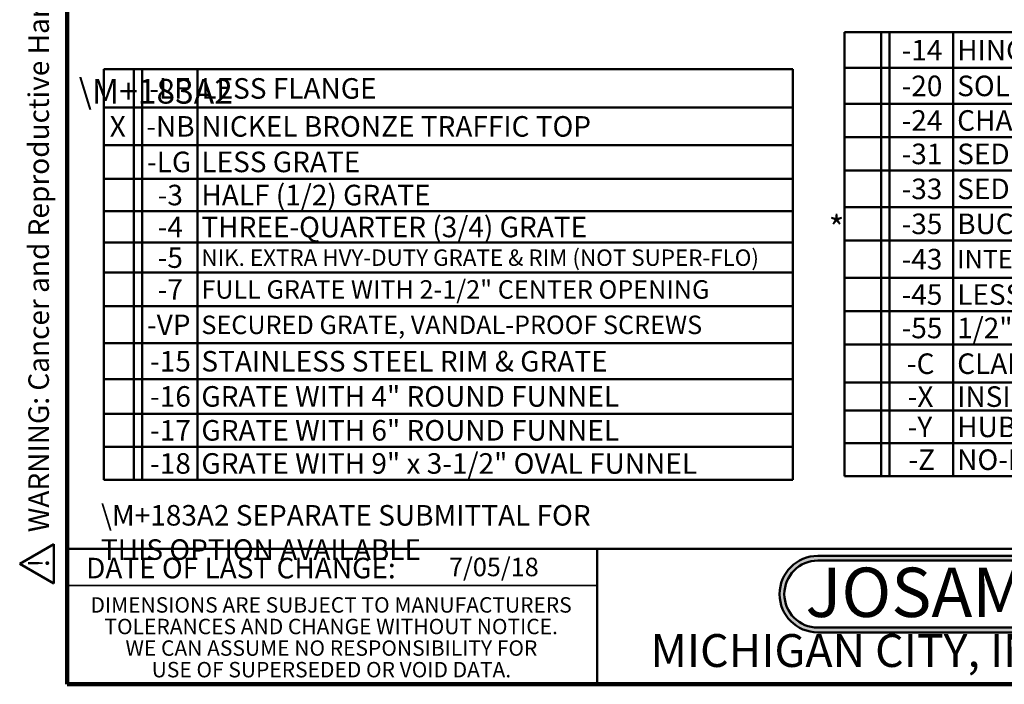
# Model space of a CAD drawing. Units: inches. Extents: x 0.2 to 8.4, y 0.1 to 10.9.
# Drawn here: x 0.2 to 5.2, y 0.1 to 3.4 of the extents above; entities that cross this region are included whole.
import ezdxf

# ---------------------------------------------------------------- set-up
doc = ezdxf.new("R2010")
doc.units = ezdxf.units.IN
doc.header["$MEASUREMENT"] = 0
doc.layers.add('WALL', color=7, linetype='Continuous', lineweight=50)
doc.styles.add('SLDTEXTSTYLE0', font='TXT', dxfattribs={"width": 0.605})
doc.styles.add('SLDTEXTSTYLE1', font='TXT', dxfattribs={"width": 0.7})
doc.styles.add('SLDTEXTSTYLE2', font='TXT', dxfattribs={"width": 0.605, "bigfont": 'bigfont'})
doc.styles.add('SLDTEXTSTYLE3', font='TXT', dxfattribs={"width": 0.56})
doc.styles.add('SLDTEXTSTYLE4', font='TXT', dxfattribs={"width": 0.572187})
doc.dimstyles.new('SLDDIMSTYLE0', dxfattribs={"dimtxt": 0.101115, "dimasz": 0.1, "dimexe": 0, "dimexo": 0.0625, "dimgap": 0.025279, "dimtad": 0, "dimtih": 1, "dimtoh": 1, "dimdec": 0, "dimlfac": 6, "dimrnd": 1e-09, "dimzin": 12, "dimdsep": 46, "dimlunit": 5, "dimtxsty": 'SLDTEXTSTYLE0', "dimsah": 1, "dimcen": 0.09, "dimadec": 0, "dimazin": 3, "dimtfac": 1, "dimtdec": 3, "dimtofl": 0, "dimtmove": 0, "dimatfit": 3, "dimfxl": 0, "dimfrac": 2, "dimtolj": 1, "dimtzin": 12, "dimarcsym": 0})

# ---------------------------------------------------------------- blocks, each defined once
blk = doc.blocks.new('JOSAM')
at = {"layer": 'WALL'}
h = blk.add_hatch(color=256, dxfattribs=at)
edge = h.paths.add_edge_path(flags=0)
edge.add_line((5.0836, 0.7136), (4.0768, 0.7136))
edge.add_arc((4.0768, 0.5197), 0.194, 90, 270)
edge.add_line((4.0768, 0.3257), (5.0836, 0.3257))
edge.add_arc((5.0836, 0.5197), 0.194, 270, 450)
edge = h.paths.add_edge_path(flags=0)
edge.add_arc((5.0836, 0.5197), 0.17, -90, 90, ccw=False)
edge.add_line((5.0836, 0.3497), (4.0768, 0.3497))
edge.add_arc((4.0768, 0.5197), 0.17, 90, 270, ccw=False)
edge.add_line((4.0768, 0.6897), (5.0836, 0.6897))
for p, q in [((4.0768, 0.7136), (5.0836, 0.7136)), ((4.0768, 0.6897), (5.0836, 0.6897)), ((4.0768, 0.3497), (5.0836, 0.3497)), ((4.0768, 0.3257), (5.0836, 0.3257))]:
    blk.add_line(p, q, dxfattribs=at)
for centre, radius, start, end in [((4.0768, 0.5197), 0.194, 90, 270), ((5.0836, 0.5197), 0.194, 270, 90), ((4.0768, 0.5197), 0.17, 90, 270), ((5.0836, 0.5197), 0.17, 270, 90)]:
    blk.add_arc(centre, radius, start, end, dxfattribs=at)
at = {"layer": 'WALL', "insert": (4.5754, 0.6538), "char_height": 0.25, "attachment_point": 2, "style": 'SLDTEXTSTYLE1'}
blk.add_mtext('JOSAM', dxfattribs=at)
blk = doc.blocks.new('SW_NOTE_2')
at = {"color": 0, "linetype": 'Continuous', "lineweight": 0, "char_height": 0.078125, "attachment_point": 2, "style": 'SLDTEXTSTYLE0'}
for s, insert in [('DIMENSIONS ARE SUBJECT TO MANUFACTURERS', (1.2866, 0.1007)), ('TOLERANCES AND CHANGE WITHOUT NOTICE.', (1.287, -0.0087)), ('WE CAN ASSUME NO RESPONSIBILITY FOR', (1.2882, -0.118)), ('USE OF SUPERSEDED OR VOID DATA.', (1.2882, -0.2274))]:
    blk.add_mtext(s, dxfattribs=dict(at, insert=insert))
blk = doc.blocks.new('SW_TABLEANNOTATION_0')
at = {"layer": 'WALL', "color": 0}
for p, q in [((0, 0), (0, -2.0826)), ((3.4945, 0), (0, 0)), ((0.1525, 0), (0.1525, -2.0826)), ((0.1942, 0), (0.1942, -2.0826)), ((0.4751, 0), (0.4751, -2.0826)), ((3.4945, -2.0826), (3.4945, 0)), ((0, -0.1951), (3.4945, -0.1951)), ((0, -0.3849), (3.4945, -0.3849)), ((0, -0.5554), (3.4945, -0.5554)), ((0, -0.7207), (3.4945, -0.7207)), ((0, -0.8791), (3.4945, -0.8791)), ((0, -1.0312), (3.4945, -1.0312)), ((0, -1.202), (3.4945, -1.202)), ((0, -1.3899), (3.4945, -1.3899)), ((0, -1.5709), (3.4945, -1.5709)), ((0, -1.7467), (3.4945, -1.7467)), ((0, -1.9147), (3.4945, -1.9147)), ((0, -2.0826), (3.4945, -2.0826))]:
    blk.add_line(p, q, dxfattribs=at)
at = {"layer": 'WALL', "color": 0, "attachment_point": 1, "style": 'SLDTEXTSTYLE0'}
for s, insert, char_height in [('-LF', (0.2305, -0.0458), 0.10417), ('LESS FLANGE', (0.4948, -0.0458), 0.104167), ('X', (0.0299, -0.2382), 0.1042), ('-NB', (0.2151, -0.2382), 0.10417), ('NICKEL BRONZE TRAFFIC TOP', (0.4948, -0.2382), 0.104167), ('-LG', (0.2189, -0.4183), 0.10417), ('LESS GRATE', (0.4948, -0.4183), 0.10417), ('-3', (0.2729, -0.5863), 0.10417), ('HALF (1/2) GRATE', (0.4948, -0.5863), 0.104167), ('-4', (0.2729, -0.7481), 0.10417), ('THREE-QUARTER (3/4) GRATE', (0.4948, -0.7481), 0.104167), ('-5', (0.2729, -0.9034), 0.10417), ('NIK. EXTRA HVY-DUTY GRATE & RIM (NOT SUPER-FLO)', (0.4948, -0.914), 0.083333), ('-7', (0.2729, -1.0648), 0.10417), ('FULL GRATE WITH 2-1/2" CENTER OPENING', (0.4948, -1.0701), 0.09375), ('-VP', (0.2189, -1.2441), 0.10417), ('SECURED GRATE, VANDAL-PROOF SCREWS', (0.4948, -1.2494), 0.09375), ('-15', (0.2344, -1.4286), 0.10417), ('STAINLESS STEEL RIM & GRATE', (0.4948, -1.4286), 0.104167), ('-16', (0.2344, -1.607), 0.10417), ('GRATE WITH 4" ROUND FUNNEL', (0.4948, -1.607), 0.104167), ('-17', (0.2344, -1.7789), 0.10417), ('GRATE WITH 6" ROUND FUNNEL', (0.4948, -1.7789), 0.104167), ('-18', (0.2344, -1.9468), 0.10417), ('GRATE WITH 9" x 3-1/2" OVAL FUNNEL', (0.4948, -1.9468), 0.104167)]:
    blk.add_mtext(s, dxfattribs=dict(at, insert=insert, char_height=char_height))
blk = doc.blocks.new('SW_TABLEANNOTATION_1')
at = {"layer": 'WALL', "color": 0}
for p, q in [((0, 0), (0, -2.2496)), ((3.8648, 0), (0, 0)), ((0.1859, 0), (0.1859, -2.2496)), ((0.2276, 0), (0.2276, -2.2496)), ((0.5518, 0), (0.5518, -2.2496)), ((3.8648, -2.2496), (3.8648, 0)), ((0, -0.181), (3.8648, -0.181)), ((0, -0.362), (3.8648, -0.362)), ((0, -0.5315), (3.8648, -0.5315)), ((0, -0.7011), (3.8648, -0.7011)), ((0, -0.8859), (3.8648, -0.8859)), ((0, -1.0554), (3.8648, -1.0554)), ((0, -1.2444), (3.8648, -1.2444)), ((0, -1.4139), (3.8648, -1.4139)), ((0, -1.5835), (3.8648, -1.5835)), ((0, -1.7759), (3.8648, -1.7759)), ((0, -1.9171), (3.8648, -1.9171)), ((0, -2.0829), (3.8648, -2.0829)), ((0, -2.2496), (3.8648, -2.2496))]:
    blk.add_line(p, q, dxfattribs=at)
at = {"layer": 'WALL', "color": 0, "attachment_point": 1, "style": 'SLDTEXTSTYLE0'}
for s, insert, char_height in [('-14', (0.2894, -0.0387), 0.10417), ('HINGED GRATE', (0.5715, -0.0387), 0.104167), ('-20', (0.2894, -0.2197), 0.10417), ('SOLID NIKALOY COVER', (0.5715, -0.2197), 0.104167), ('-24', (0.2894, -0.3949), 0.10417), ('CHAINED GRATE', (0.5715, -0.3949), 0.104167), ('-31', (0.2894, -0.5645), 0.10417), ('SEDIMENT BUCKET, ALUMINUM', (0.5715, -0.5645), 0.104167), ('-33', (0.2894, -0.7417), 0.10417), ('SEDIMENT BUCKET, ACID RESISTANT FINISH', (0.5715, -0.7417), 0.104167), ('-35', (0.2894, -0.9189), 0.10417), ('BUCKET LINER (STAINLESS STEEL MESH)', (0.5715, -0.9189), 0.104167), ('-43', (0.2894, -1.0981), 0.10417), ('INTERNAL DOME STRAINER, ACID RESISTANT FINISH', (0.5715, -1.1034), 0.09375), ('-45', (0.2894, -1.2773), 0.10417), ('LESS INTERNAL DONE STRAINER', (0.5715, -1.2773), 0.104167), ('-55', (0.2894, -1.4469), 0.10417), ('1/2" PRIMER ADAPTER, 88450 PROVIDED', (0.5715, -1.4469), 0.104167), ('-C', (0.3164, -1.6279), 0.10417), ('CLAMP DEVICE', (0.5715, -1.6279), 0.104167), ('-X', (0.3203, -1.7947), 0.10417), ('INSIDE CAULK OUTLET', (0.5715, -1.7947), 0.104167), ('HUB OUTLET WITH GASKET', (0.5715, -1.9482), 0.104167), ('-Y', (0.3203, -1.9482), 0.10417), ('-Z', (0.3241, -2.1145), 0.10417), ('NO-HUB OUTLET', (0.5715, -2.1145), 0.104167)]:
    blk.add_mtext(s, dxfattribs=dict(at, insert=insert, char_height=char_height))
blk = doc.blocks.new('SW_NOTE_0')
at = {"layer": 'WALL', "color": 0}
for p, q in [((-0.1204, 0.0089), (0.0288, 0.2673)), ((0.0288, 0.2673), (0.178, 0.0089)), ((0.178, 0.0089), (-0.1204, 0.0089))]:
    blk.add_line(p, q, dxfattribs=at)
at = {"layer": 'WALL', "color": 0, "insert": (0.0342, 0.2014), "char_height": 0.1562, "attachment_point": 2, "style": 'SLDTEXTSTYLE0'}
blk.add_mtext('!', dxfattribs=at)
blk = doc.blocks.new('prop 65')
at = {"layer": 'WALL', "color": 7}
blk.add_blockref('SW_NOTE_0', (0.1268, -0.0212), dxfattribs=at)
at = {"layer": 'WALL', "insert": (0.3958, 0.1802), "char_height": 0.15625, "attachment_point": 1, "style": 'SLDTEXTSTYLE0'}
blk.add_mtext('WARNING: Cancer and Reproductive Harm - www.P65Warnings.ca.gov', dxfattribs=at)
blk = doc.blocks.new('_D_4')
at = {"layer": 'WALL'}
for p, q in [((3.2462, 4.8613), (2.2075, 4.8613)), ((2.3325, 4.8613), (2.3325, 4.4342)), ((3.4054, 4.4342), (2.2075, 4.4342)), ((2.3325, 4.1842), (2.3325, 4.4342)), ((2.2075, 4.1842), (2.3325, 4.1842))]:
    blk.add_line(p, q, dxfattribs=at)
for points in [[(2.3325, 4.8613), (2.3175, 4.7613), (2.3475, 4.7613)], [(2.3325, 4.4342), (2.3475, 4.5342), (2.3175, 4.5342)]]:
    blk.add_solid(points, dxfattribs=at)
at = {"layer": 'WALL', "char_height": 0.104167, "attachment_point": 1}
for s, insert, style in [('X (2" - 3") = 2-1/2"', (0.9444, 4.4738), 'SLDTEXTSTYLE0'), ('X (4")       = 2-3/4"', (0.9444, 4.3185), 'SLDTEXTSTYLE3'), ('Y (2" - 4") = 2"', (0.9444, 4.1632), 'SLDTEXTSTYLE4'), ('Z (2" - 4") = 2-1/16"', (0.9444, 4.0079), 'SLDTEXTSTYLE0')]:
    blk.add_mtext(s, dxfattribs=dict(at, insert=insert, style=style))

msp = doc.modelspace()

# ---------------------------------------------------------------- linework, layer by layer
at = {"color": 7, "linetype": 'Continuous', "lineweight": 100}
for p, q in [((0.3984375, 0.0625), (0.3984375, 10.9375)), ((8.3984375, 0.0625), (0.3984375, 0.0625))]:
    msp.add_line(p, q, dxfattribs=at)
at = {"color": 7, "linetype": 'Continuous', "lineweight": 50}
for p, q in [((0.3984375, 0.75), (8.3984375, 0.75)), ((3.0859375, 0.75), (3.0859375, 0.0625))]:
    msp.add_line(p, q, dxfattribs=at)
at = {"color": 7, "linetype": 'Continuous', "lineweight": 35}
msp.add_line((0.3984375, 0.5625), (3.0859375, 0.5625), dxfattribs=at)

# ---------------------------------------------------------------- block references
at = {"color": 7, "linetype": 'Continuous', "lineweight": 0}
msp.add_blockref('SW_NOTE_2', (0.45038126, 0.40322916), dxfattribs=at)
at = {"layer": 'WALL', "xscale": 0.6666666666666666, "yscale": 0.6666666666666666, "zscale": 0.6666666666666666, "rotation": 90.0000000000002}
msp.add_blockref('prop 65', (0.32203753, 0.56929376), dxfattribs=at)
at = {"layer": 'WALL'}
for name, p in [('SW_TABLEANNOTATION_1', (4.34024696, 3.36764272)), ('SW_TABLEANNOTATION_0', (0.58446028, 3.18086825)), ('JOSAM', (0.12844278, 0))]:
    msp.add_blockref(name, p, dxfattribs=at)

# ---------------------------------------------------------------- texts
at = {"color": 7, "linetype": 'Continuous', "lineweight": 0, "attachment_point": 2, "style": 'SLDTEXTSTYLE0'}
for s, insert, char_height in [('DATE OF LAST CHANGE:', (1.27957774, 0.70374066), 0.1041666667), ('MICHIGAN CITY, INDIANA', (4.66492553, 0.31703368), 0.1666666667)]:
    msp.add_mtext(s, dxfattribs=dict(at, insert=insert, char_height=char_height))
at = {"color": 7, "linetype": 'Continuous', "lineweight": 18, "insert": (2.33467811, 0.70409772), "char_height": 0.09375, "attachment_point": 1, "style": 'SLDTEXTSTYLE0'}
msp.add_mtext('7/05/18', dxfattribs=at)
at = {"layer": 'WALL', "attachment_point": 1}
for s, insert, char_height, style in [('\\M+183A2', (0.45683071, 3.13089928), 0.125, 'SLDTEXTSTYLE2'), ('*', (4.26017735, 2.43723183), 0.125, 'SLDTEXTSTYLE0'), ('\\M+183A2 SEPARATE SUBMITTAL FOR THIS OPTION AVAILABLE', (0.57000911, 0.9712247), 0.1041666667, 'SLDTEXTSTYLE2')]:
    msp.add_mtext(s, dxfattribs=dict(at, insert=insert, char_height=char_height, style=style))

# ---------------------------------------------------------------- dimensions: what is measured, and where the dimension line sits
at = {"layer": 'WALL'}
dim = msp.add_linear_dim(base=(2.33248204, 4.43424274), p1=(3.30866248, 4.86132607), p2=(3.46789871, 4.43424274), angle=90, text='X (2" - 3") = 2-1/2"\\PX (4")       = 2-3/4"\\PY (2" - 4") = 2"\\PZ (2" - 4") = 2-1/16"', dimstyle='SLDDIMSTYLE0', dxfattribs=at)
dim.commit()
dim.dimension.update_dxf_attribs({"geometry": '_D_4', "text_midpoint": (2.33248204, 4.18424274), "dimtype": 160})

doc.saveas('drawing.dxf')
